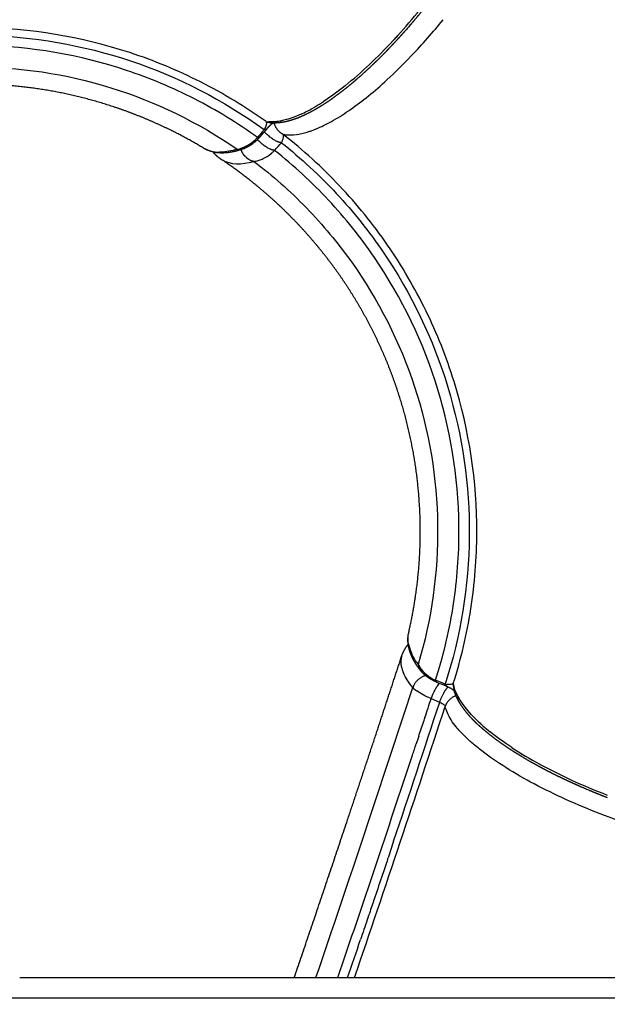
# Model space of a CAD drawing. Units: millimetres. Extents: x -1564 to 22556, y -285 to 15780.
# Drawn here: x 4679 to 4799, y 9533 to 9735 of the extents above; entities that cross this region are included whole.
import ezdxf

# ---------------------------------------------------------------- set-up
doc = ezdxf.new("R2010")
doc.units = ezdxf.units.MM
doc.layers.add('DiKom', color=7, linetype='Continuous')
doc.dimstyles.new('Qitele', dxfattribs={"dimscale": 85, "dimtxt": 4, "dimasz": 5, "dimexe": 4, "dimexo": 0, "dimgap": 3, "dimtad": 1, "dimdec": 0, "dimrnd": 10, "dimzin": 1, "dimtxsty": 'Standard', "dimblk": 'OBLIQUE', "dimcen": 5, "dimdle": 4, "dimclrd": 256, "dimclre": 256, "dimclrt": 256, "dimadec": 0, "dimazin": 0, "dimtfac": 1, "dimtdec": 0, "dimtmove": 0, "dimatfit": 3, "dimldrblk": 'OBLIQUE', "dimfxl": 6, "dimfxlon": 1, "dimlwd": 40, "dimlwe": 30, "dimarcsym": 0})

# ---------------------------------------------------------------- blocks, each defined once
blk = doc.blocks.new('_Oblique')
at = {"color": 0, "linetype": 'ByBlock', "lineweight": -2}
blk.add_line((-0.5, -0.5), (0.5, 0.5), dxfattribs=at)
blk = doc.blocks.new('*D10')
at = {"layer": 'Defpoints', "color": 0, "transparency": 16777216}
for p in [(17373.64, 13809.16), (3700.64, 9623.8), (17373.64, 9345.78)]:
    blk.add_point(p, dxfattribs=at)
at = {"layer": 'DiKom', "lineweight": 30, "transparency": 16777216}
for p, q in [((3700.64, 13299.16), (3700.64, 14149.16)), ((17373.64, 13299.16), (17373.64, 14149.16))]:
    blk.add_line(p, q, dxfattribs=at)
at = {"layer": 'DiKom', "lineweight": 40, "transparency": 16777216}
blk.add_line((3360.64, 13809.16), (17713.64, 13809.16), dxfattribs=at)
at = {"layer": 'DiKom', "lineweight": 40, "transparency": 16777216, "xscale": 425, "yscale": 425, "zscale": 425, "rotation": 180}
blk.add_blockref('_Oblique', (3700.64, 13809.16), dxfattribs=at)
at = {"layer": 'DiKom', "lineweight": 40, "transparency": 16777216, "xscale": 425, "yscale": 425, "zscale": 425}
blk.add_blockref('_Oblique', (17373.64, 13809.16), dxfattribs=at)
at = {"layer": 'DiKom', "transparency": 16777216, "insert": (10537.14, 14255.09), "char_height": 365.5, "attachment_point": 5}
blk.add_mtext('13670', dxfattribs=at)
blk = doc.blocks.new('*D11')
at = {"layer": 'Defpoints', "color": 0, "transparency": 16777216}
for p in [(19381.58, 14589), (2165.7, 10634.66), (19381.58, 9722.83)]:
    blk.add_point(p, dxfattribs=at)
at = {"layer": 'DiKom', "lineweight": 30, "transparency": 16777216}
for p, q in [((2165.7, 14079), (2165.7, 14929)), ((19381.58, 14079), (19381.58, 14929))]:
    blk.add_line(p, q, dxfattribs=at)
at = {"layer": 'DiKom', "lineweight": 40, "transparency": 16777216}
blk.add_line((1825.7, 14589), (19721.58, 14589), dxfattribs=at)
at = {"layer": 'DiKom', "lineweight": 40, "transparency": 16777216, "xscale": 425, "yscale": 425, "zscale": 425, "rotation": 180}
blk.add_blockref('_Oblique', (2165.7, 14589), dxfattribs=at)
at = {"layer": 'DiKom', "lineweight": 40, "transparency": 16777216, "xscale": 425, "yscale": 425, "zscale": 425}
blk.add_blockref('_Oblique', (19381.58, 14589), dxfattribs=at)
at = {"layer": 'DiKom', "transparency": 16777216, "insert": (10458.35, 15034.93), "char_height": 365.5, "attachment_point": 5}
blk.add_mtext('17220', dxfattribs=at)
blk = doc.blocks.new('*D12')
at = {"layer": 'Defpoints', "color": 0, "transparency": 16777216}
for p in [(9807.54, 11528.38), (1498.65, 2607.91), (14220.03, 2607.91)]:
    blk.add_point(p, dxfattribs=at)
at = {"layer": 'DiKom', "lineweight": 40, "transparency": 16777216}
blk.add_line((1498.65, 11868.38), (1498.65, 2267.91), dxfattribs=at)
at = {"layer": 'DiKom', "lineweight": 30, "transparency": 16777216}
for p, q in [((2008.65, 11528.38), (1158.65, 11528.38)), ((2008.65, 2607.91), (1158.65, 2607.91))]:
    blk.add_line(p, q, dxfattribs=at)
at = {"layer": 'DiKom', "lineweight": 40, "transparency": 16777216, "xscale": 425, "yscale": 425, "zscale": 425}
for p, rotation in [((1498.65, 11528.38), 90), ((1498.65, 2607.91), 270)]:
    blk.add_blockref('_Oblique', p, dxfattribs=dict(at, rotation=rotation))
at = {"layer": 'DiKom', "transparency": 16777216, "insert": (1052.73, 7042.98), "char_height": 365.5, "attachment_point": 5, "rotation": 90}
blk.add_mtext('8920', dxfattribs=at)
blk = doc.blocks.new('*D13')
at = {"layer": 'Defpoints', "color": 0, "transparency": 16777216}
for p in [(639.26, 13556.47), (9794.01, 13556.47), (14017.91, 604.83)]:
    blk.add_point(p, dxfattribs=at)
at = {"layer": 'DiKom', "lineweight": 40, "transparency": 16777216}
blk.add_line((639.26, 264.83), (639.26, 13896.47), dxfattribs=at)
at = {"layer": 'DiKom', "lineweight": 30, "transparency": 16777216}
for p, q in [((1149.26, 13556.47), (299.26, 13556.47)), ((1149.26, 604.83), (299.26, 604.83))]:
    blk.add_line(p, q, dxfattribs=at)
at = {"layer": 'DiKom', "lineweight": 40, "transparency": 16777216, "xscale": 425, "yscale": 425, "zscale": 425}
for p, rotation in [((639.26, 13556.47), 90), ((639.26, 604.83), 270)]:
    blk.add_blockref('_Oblique', p, dxfattribs=dict(at, rotation=rotation))
at = {"layer": 'DiKom', "transparency": 16777216, "insert": (193.33, 7080.65), "char_height": 365.5, "attachment_point": 5, "rotation": 90}
blk.add_mtext('12950', dxfattribs=at)

msp = doc.modelspace()

# ---------------------------------------------------------------- linework, layer by layer
for p, q in [((4763.06, 9595.76), (4764.76, 9595.04)), ((4764.76, 9595.04), (4764.81, 9595.02)), ((4678.73, 9538.54), (5055.46, 9538.54)), ((4673.27, 9534.37), (5050, 9534.37))]:
    msp.add_line(p, q)
for centre, radius, start, end in [((4663.3, 9815.98), 125.41, 317.8043, 320.9898), ((4669.57, 9812.65), 123.43, 316.4156, 321.0173), ((4668.5, 9811.3), 118.41, 317.7849, 317.7885), ((4677.47, 9802.84), 106.08, 313.4448, 317.1465), ((4693.68, 9785.61), 82.43, 308.8793, 313.4993), ((4683.61, 9799.26), 104.03, 312.5856, 316.428), ((4717.7, 9753.69), 42.44, 300.6653, 303.3091), ((4723.48, 9743.63), 30.84, 294.7933, 299.7868), ((4720.29, 9749.36), 37.4, 299.6621, 300.6248), ((4730.52, 9717.01), 3.2, 246.1313, 266.4186), ((4730.2, 9721.63), 7.61, 262.6941, 267.0866), ((4725.35, 9714.52), 4.06, 329.3754, 335.259), ((4733.99, 9719.01), 7.65, 260.6074, 267.9047), ((4733.6, 9724.58), 13.25, 280.6447, 280.6753), ((4733.04, 9727.22), 15.95, 280.9123, 288.6788), ((4731.7, 9731.41), 20.35, 288.4688, 290.6412), ((4730.61, 9734.27), 23.41, 290.6663, 293.3012), ((4720.39, 9717.53), 9.74, 313.5082, 316.6526), ((4719.16, 9713.26), 5.37, 238.9725, 242.0622), ((4719.39, 9713.77), 5.92, 242.4072, 260.7031), ((4719.57, 9714.6), 6.77, 260.3333, 260.3943), ((4719.62, 9714.85), 7.03, 260.3884, 263.6171), ((4719.69, 9715.63), 7.81, 263.7102, 269.7002), ((4718.37, 9723.94), 16.26, 285.8146, 287.607), ((4723.75, 9711.29), 2.89, 260.8556, 291.1065), ((4727.62, 9709.46), 3.67, 222.9996, 223.0709), ((4727.58, 9709.42), 3.6, 225.6396, 228.2924), ((4727.54, 9709.38), 3.55, 229.9822, 230.0531), ((4727.52, 9709.36), 3.52, 231.7357, 231.8066), ((4727.5, 9709.33), 3.49, 233.4983, 233.5551), ((4727.46, 9709.28), 3.42, 236.1542, 238.8326), ((4727.44, 9709.23), 3.37, 240.4854, 240.6289), ((4727.39, 9709.14), 3.26, 244.2224, 248.9464), ((4727.36, 9709.07), 3.19, 249.6619, 252.2641), ((4763.71, 9608.17), 5.37, 166.9725, 170.0622), ((4766.12, 9608.4), 7.81, 191.7102, 197.7002), ((4773.62, 9612.22), 16.26, 213.8146, 215.607), ((4763.25, 9603.2), 2.89, 188.8556, 219.1065), ((4768.15, 9608.32), 9.74, 241.5082, 244.6526), ((4768.36, 9595.62), 4.87, 137.9382, 143.5969), ((4766.81, 9602.67), 4.06, 257.3754, 263.259), ((4770.78, 9598.52), 3.2, 174.1313, 194.4186), ((4775.08, 9600.26), 7.61, 190.6941, 195.0866), ((-413.68, 11292.92), 5443.58, 341.19883, 341.85903), ((-9.86, 11159.5), 5024.45, 341.51567, 341.85795), ((-253.2, 11239.71), 5282.01, 341.21189, 341.84811), ((4793.92, 9613.45), 30.84, 222.7933, 227.7868), ((4798.39, 9618.25), 37.4, 227.6621, 228.6248), ((4801.7, 9622.05), 42.44, 228.6653, 231.3091), ((4824.64, 9654.76), 82.43, 236.8793, 241.4993), ((-479.67, 11314.81), 5517.36, 341.21957, 341.71901), ((4836.32, 9676.1), 106.75, 241.4526, 245.3774), ((4843.83, 9692.3), 124.61, 245.3442, 248.997), ((-288.9, 11252.59), 5318.61, 341.47581, 341.47864), ((-588.14, 11353.47), 5634.4, 341.20897, 341.29301)]:
    msp.add_arc(centre, radius, start, end)
for points, knots in [([(4858.79, 9572.37), (4861.74, 9582.08), (4866.16, 9601.95), (4868.14, 9632.42), (4865.88, 9657.77), (4861.77, 9677.66), (4856.15, 9697.19), (4846.32, 9720.67), (4833.04, 9742.38), (4820.51, 9758.37), (4810.23, 9769.61), (4799.1, 9780.02), (4791.17, 9786.36), (4787.1, 9789.39)], [0, 0, 0, 0, 30.436673, 60.884873, 91.337584, 106.557702, 121.781554, 152.243302, 182.689438, 197.911938, 213.140772, 228.360385, 243.582798, 243.582798, 243.582798, 243.582798]), ([(4853.89, 9570.87), (4856.92, 9580.32), (4861.52, 9599.7), (4863.91, 9629.49), (4861.7, 9659.29), (4854.96, 9688.41), (4843.85, 9716.14), (4831.17, 9737.57), (4819.14, 9753.4), (4809.24, 9764.55), (4798.51, 9774.9), (4790.84, 9781.22), (4786.9, 9784.24)], [0, 0, 0, 0, 29.784641, 59.581485, 89.381099, 119.173089, 148.964127, 178.761127, 193.658687, 208.56083, 223.454881, 238.351641, 238.351641, 238.351641, 238.351641]), ([(4787.27, 9784.87), (4791.23, 9781.85), (4798.92, 9775.5), (4809.7, 9765.12), (4819.64, 9753.93), (4831.72, 9738.05), (4844.46, 9716.54), (4853.77, 9693.34), (4859.02, 9674.09), (4862.77, 9654.49), (4864.63, 9629.57), (4862.25, 9599.67), (4857.64, 9580.21), (4854.6, 9570.72)], [0, 0, 0, 0, 14.95158, 29.90077, 44.858293, 59.811039, 89.714246, 119.633267, 134.586469, 149.535567, 179.446253, 209.351705, 239.252748, 239.252748, 239.252748, 239.252748]), ([(4785.54, 9783.58), (4789.46, 9780.6), (4797.09, 9774.34), (4807.78, 9764.11), (4817.65, 9753.07), (4829.64, 9737.41), (4842.31, 9716.18), (4853.44, 9688.69), (4860.24, 9659.82), (4862.54, 9630.24), (4860.3, 9600.66), (4855.8, 9581.41), (4852.83, 9572.01)], [0, 0, 0, 0, 14.788303, 29.572531, 44.364463, 59.15403, 88.729781, 118.30141, 147.875095, 177.456106, 207.031768, 236.603734, 236.603734, 236.603734, 236.603734]), ([(4729.23, 9714.09), (4724.97, 9717.14), (4715.98, 9722.58), (4696.56, 9730.64), (4675.66, 9734.11), (4654.73, 9732.77), (4639.41, 9729.43), (4624.78, 9723.81), (4615.69, 9718.65), (4611.36, 9715.73)], [0, 0, 0, 0, 15.720257, 31.437469, 62.878332, 78.553908, 94.170499, 109.782194, 125.445122, 125.445122, 125.445122, 125.445122]), ([(4612.85, 9714.86), (4617.13, 9717.7), (4626.11, 9722.72), (4645.38, 9729.96), (4671.16, 9733.38), (4701.95, 9728.05), (4720.5, 9718.5), (4728.85, 9712.45)], [0, 0, 0, 0, 15.407652, 30.771531, 61.581712, 92.515741, 123.447947, 123.447947, 123.447947, 123.447947]), ([(4727.47, 9710.84), (4723.38, 9713.8), (4714.75, 9719.08), (4696.09, 9726.93), (4670.97, 9731.24), (4645.75, 9727.86), (4626.89, 9720.75), (4618.11, 9715.82), (4613.92, 9713.04)], [0, 0, 0, 0, 15.14089, 30.277311, 60.555726, 90.714116, 105.755008, 120.837258, 120.837258, 120.837258, 120.837258]), ([(4614.75, 9708.31), (4618.7, 9711.05), (4627, 9715.93), (4644.88, 9723.09), (4668.92, 9726.81), (4697.82, 9722.46), (4715.36, 9713.92), (4723.29, 9708.44)], [0, 0, 0, 0, 14.418615, 28.798328, 57.625755, 86.55084, 115.474317, 115.474317, 115.474317, 115.474317]), ([(4739.87, 9712.77), (4740.39, 9712.99), (4741.47, 9713.5), (4743.72, 9714.72), (4746.69, 9716.64), (4750.33, 9719.41), (4752.77, 9721.53), (4754.01, 9722.66)], [0, 0, 0, 0, 1.697983, 3.58313, 7.66716, 12.285552, 17.33001, 17.33001, 17.33001, 17.33001]), ([(4729.23, 9714.09), (4729.24, 9714.06), (4729.26, 9714.01), (4729.28, 9713.9), (4729.3, 9713.67), (4729.26, 9713.46), (4729.22, 9713.32)], [0, 0, 0, 0, 0.0784335, 0.1564734, 0.3412495, 0.7788349, 0.7788349, 0.7788349, 0.7788349]), ([(4733.7, 9714.59), (4733.31, 9714.47), (4732.94, 9714.38), (4732.04, 9714.18), (4731.53, 9714.1), (4731.04, 9714.06)], [-0.010088207, -0.010088207, -0.010088207, -0.010088207, -0.007711924, -0.007711924, -0.004337982, -0.004337982, -0.004337982, -0.004337982]), ([(4729.09, 9712.93), (4729.08, 9712.91), (4729.07, 9712.88), (4729.05, 9712.84), (4729.05, 9712.83), (4729.04, 9712.82)], [0.84375, 0.84375, 0.84375, 0.84375, 0.875, 0.875, 0.88743485, 0.88743485, 0.88743485, 0.88743485]), ([(4729.15, 9713.08), (4729.14, 9713.06), (4729.13, 9713.04), (4729.12, 9713.02), (4729.12, 9713.01), (4729.12, 9713.01)], [0.0057452326, 0.0057452326, 0.0057452326, 0.0057452326, 0.0059950244, 0.0059950244, 0.0060455596, 0.0060455596, 0.0060455596, 0.0060455596]), ([(4729.21, 9713.27), (4729.21, 9713.27), (4729.21, 9713.27), (4729.2, 9713.23), (4729.18, 9713.19), (4729.17, 9713.15), (4729.17, 9713.14), (4729.17, 9713.14)], [0.0049937097, 0.0049937097, 0.0049937097, 0.0049937097, 0.0049958537, 0.0049958537, 0.005495439, 0.005495439, 0.0055084178, 0.0055084178, 0.0055084178, 0.0055084178]), ([(4767.6, 9598.85), (4769.19, 9603.85), (4771.59, 9614.08), (4773.25, 9635.03), (4770.09, 9655.98), (4762.35, 9675.48), (4754.44, 9689.01), (4744.58, 9701.2), (4736.85, 9708.24), (4732.74, 9711.46)], [0, 0, 0, 0, 15.720257, 31.437469, 62.878332, 78.553908, 94.170499, 109.782194, 125.445122, 125.445122, 125.445122, 125.445122]), ([(4732.78, 9710.87), (4732.78, 9710.9), (4732.79, 9710.96), (4732.8, 9711.06), (4732.8, 9711.23), (4732.77, 9711.38), (4732.74, 9711.46)], [0, 0, 0, 0, 0.0874571, 0.1710215, 0.3299312, 0.5978711, 0.5978711, 0.5978711, 0.5978711]), ([(4723.29, 9708.44), (4723.95, 9708.54), (4724.65, 9708.78), (4725.95, 9709.5), (4726.54, 9709.94), (4727.1, 9710.46)], [3, 3, 3, 3, 3.5, 3.5, 3.90625, 3.90625, 3.90625, 3.90625]), ([(4732.37, 9709.77), (4732.4, 9709.81), (4732.45, 9709.91), (4732.53, 9710.09), (4732.66, 9710.39), (4732.74, 9710.65), (4732.77, 9710.83)], [0, 0, 0, 0, 0.158419, 0.308119, 0.600044, 1.133992, 1.133992, 1.133992, 1.133992]), ([(4732.37, 9709.77), (4736.4, 9706.57), (4743.95, 9699.59), (4756.79, 9683.5), (4768, 9660.04), (4772.45, 9629.11), (4769.1, 9608.52), (4765.93, 9598.71)], [0, 0, 0, 0, 15.407652, 30.771531, 61.581712, 92.515741, 123.447947, 123.447947, 123.447947, 123.447947]), ([(4726.98, 9705.97), (4727.12, 9706), (4727.39, 9706.05), (4727.95, 9706.21), (4728.96, 9706.61), (4729.75, 9707.13), (4730.25, 9707.54)], [0, 0, 0, 0, 0.405559, 0.838411, 1.728582, 3.662949, 3.662949, 3.662949, 3.662949]), ([(4730.33, 9707.6), (4730.35, 9707.62), (4730.37, 9707.64), (4730.4, 9707.66), (4730.4, 9707.66), (4730.4, 9707.66)], [-0.00047972879, -0.00047972879, -0.00047972879, -0.00047972879, -0.0004538212, -0.0004538212, -0.00042791361, -0.00042791361, -0.00042791361, -0.00042791361]), ([(4730.59, 9707.83), (4730.62, 9707.85), (4730.65, 9707.88), (4730.69, 9707.91), (4730.69, 9707.91), (4730.69, 9707.91)], [-0.00028539082, -0.00028539082, -0.00028539082, -0.00028539082, -0.00024967362, -0.00024967362, -0.00021395643, -0.00021395643, -0.00021395643, -0.00021395643]), ([(4763.97, 9599.52), (4765.52, 9604.32), (4767.88, 9614.17), (4769.58, 9634.34), (4765.91, 9659.56), (4754.91, 9682.5), (4742.31, 9698.24), (4734.92, 9705.07), (4730.98, 9708.19)], [0, 0, 0, 0, 15.14089, 30.277311, 60.555726, 90.714116, 105.755008, 120.837258, 120.837258, 120.837258, 120.837258]), ([(4719.92, 9706.43), (4720.02, 9706.37), (4720.11, 9706.31), (4721.9, 9705.27), (4724.15, 9705.21), (4726.73, 9705.94)], [2.4711167, 2.4711167, 2.4711167, 2.4711167, 2.5, 2.5, 3, 3, 3, 3]), ([(4726.73, 9705.94), (4730.56, 9703.03), (4737.76, 9696.65), (4750.1, 9681.85), (4761.07, 9660.14), (4765.86, 9631.31), (4763.16, 9611.99), (4760.4, 9602.76)], [0, 0, 0, 0, 14.418615, 28.798328, 57.625755, 86.55084, 115.474317, 115.474317, 115.474317, 115.474317]), ([(4757.03, 9604.49), (4756.99, 9604.36), (4756.92, 9604.1), (4756.84, 9603.55), (4756.84, 9602.84), (4757.02, 9601.94), (4757.23, 9601.34), (4757.37, 9601.03)], [0, 0, 0, 0, 0.415231, 0.814654, 1.660377, 2.527076, 3.555243, 3.555243, 3.555243, 3.555243]), ([(4760.4, 9602.76), (4760.7, 9602.15), (4761.13, 9601.57), (4762.23, 9600.55), (4762.83, 9600.12), (4763.5, 9599.76)], [3, 3, 3, 3, 3.5, 3.5, 3.90625, 3.90625, 3.90625, 3.90625]), ([(4766.46, 9598.63), (4766.43, 9598.63), (4766.4, 9598.63), (4766.36, 9598.64), (4766.35, 9598.64), (4766.34, 9598.64)], [0.84375, 0.84375, 0.84375, 0.84375, 0.875, 0.875, 0.88743485, 0.88743485, 0.88743485, 0.88743485]), ([(4766.62, 9598.62), (4766.6, 9598.62), (4766.58, 9598.62), (4766.55, 9598.62), (4766.55, 9598.62), (4766.54, 9598.62)], [0.0057452326, 0.0057452326, 0.0057452326, 0.0057452326, 0.0059950244, 0.0059950244, 0.0060455596, 0.0060455596, 0.0060455596, 0.0060455596]), ([(4766.82, 9598.62), (4766.82, 9598.62), (4766.82, 9598.62), (4766.78, 9598.62), (4766.73, 9598.62), (4766.69, 9598.62), (4766.69, 9598.62), (4766.69, 9598.62)], [0.0049937097, 0.0049937097, 0.0049937097, 0.0049937097, 0.0049958537, 0.0049958537, 0.005495439, 0.005495439, 0.0055084178, 0.0055084178, 0.0055084178, 0.0055084178]), ([(4767.6, 9598.85), (4767.58, 9598.83), (4767.54, 9598.8), (4767.45, 9598.74), (4767.23, 9598.66), (4767.02, 9598.63), (4766.87, 9598.62)], [0, 0, 0, 0, 0.0784335, 0.1564734, 0.3412495, 0.7788349, 0.7788349, 0.7788349, 0.7788349]), ([(4769.46, 9594.75), (4769.23, 9595.09), (4769.02, 9595.41), (4768.56, 9596.2), (4768.33, 9596.66), (4768.14, 9597.12)], [-0.010088207, -0.010088207, -0.010088207, -0.010088207, -0.007711924, -0.007711924, -0.004337982, -0.004337982, -0.004337982, -0.004337982]), ([(4764.81, 9595.02), (4764.84, 9595.01), (4765.02, 9594.93), (4765.31, 9594.78), (4765.63, 9594.58), (4765.86, 9594.38), (4765.94, 9594.24), (4765.95, 9594.18), (4765.95, 9594.17)], [13.79683, 13.79683, 13.79683, 13.79683, 14.082832, 15.458734, 16.834635, 18.21053, 19.586424, 19.872293, 19.872293, 19.872293, 19.872293]), ([(4805.01, 9569.54), (4802.55, 9570.33), (4797.73, 9572.05), (4790.78, 9574.95), (4784.31, 9578.11), (4778.53, 9581.41), (4774.3, 9584.3), (4771.48, 9586.59), (4769.72, 9588.22), (4768.28, 9589.79), (4767.15, 9591.33), (4766.37, 9592.75), (4766.04, 9593.71), (4765.95, 9594.17)], [47.360108, 47.360108, 47.360108, 47.360108, 55.104294, 62.708629, 69.943524, 76.694782, 82.668384, 85.287705, 87.584817, 89.86411, 91.678715, 93.297032, 94.703877, 94.703877, 94.703877, 94.703877])]:
    msp.add_open_spline(points, degree=3, knots=knots)
for points, weights, degree in [([(4761.27, 9736.88), (4760.46, 9735.88), (4759.63, 9734.9), (4758.79, 9733.92)], [1, 0.999929014442, 0.999929014442, 1], 3), ([(4757.53, 9732.48), (4757.12, 9732.02), (4756.71, 9731.56), (4756.29, 9731.1)], [1, 0.999981288551, 0.999981288551, 1], 3), ([(4756.29, 9731.1), (4755.48, 9730.22), (4754.66, 9729.35), (4753.83, 9728.49)], [1, 0.999921887395, 0.999921887395, 1], 3), ([(4753.83, 9728.49), (4753.03, 9727.67), (4752.22, 9726.86), (4751.4, 9726.07)], [1, 0.999913567198, 0.999913567198, 1], 3), ([(4751.4, 9726.07), (4750.62, 9725.31), (4749.82, 9724.57), (4749.01, 9723.84)], [1, 0.999899071222, 0.999899071222, 1], 3), ([(4682.28, 9720.84), (4677.52, 9721.53), (4672.72, 9721.72)], [1, 0.998630090142, 1], 2), ([(4746.66, 9721.8), (4745.92, 9721.18), (4745.16, 9720.58), (4744.39, 9720)], [1, 0.999848603068, 0.999848603068, 1], 3), ([(4747.82, 9722.79), (4747.44, 9722.46), (4747.05, 9722.13), (4746.66, 9721.8)], [1, 0.999967751082, 0.999967751082, 1], 3), ([(4691.7, 9718.97), (4687.04, 9720.15), (4682.28, 9720.84)], [1, 0.998630183565, 1], 2), ([(4744.39, 9720), (4743.68, 9719.45), (4742.95, 9718.92), (4742.22, 9718.41)], [1, 0.999803160854, 0.999803160854, 1], 3), ([(4700.87, 9716.12), (4696.36, 9717.78), (4691.7, 9718.97)], [1, 0.998630156173, 1], 2), ([(4742.22, 9718.41), (4741.53, 9717.94), (4740.82, 9717.48), (4740.11, 9717.05)], [1, 0.999727370311, 0.999727370311, 1], 3), ([(4709.69, 9712.33), (4705.38, 9714.45), (4700.87, 9716.12)], [1, 0.998630164063, 1], 2), ([(4737.53, 9715.63), (4737.06, 9715.4), (4736.57, 9715.18), (4736.09, 9714.98)], [1, 0.999643805783, 0.999643805783, 1], 3), ([(4738.06, 9715.89), (4737.88, 9715.8), (4737.71, 9715.72), (4737.53, 9715.63)], [1, 0.999963573885, 0.999963573885, 1], 3), ([(4738.56, 9716.16), (4738.4, 9716.07), (4738.23, 9715.98), (4738.06, 9715.89)], [1, 0.999970521448, 0.999970521448, 1], 3), ([(4740.11, 9717.05), (4739.77, 9716.84), (4739.42, 9716.64), (4739.08, 9716.44)], [1, 0.999909267041, 0.999909267041, 1], 3), ([(4732.27, 9713.9), (4731.62, 9713.81), (4730.97, 9713.78), (4730.32, 9713.82)], [1, 0.996791230678, 0.996791230678, 1], 3), ([(4730.51, 9713.81), (4730.48, 9713.81), (4730.44, 9713.82)], [0.906533105291, 0.907952234098, 0.909480340887], 2), ([(4732.74, 9711.46), (4731.3, 9712.17), (4730.93, 9713.8)], [1, 0.81813841411, 0.823324688503], 2), ([(4734.17, 9714.31), (4733.55, 9714.12), (4732.91, 9713.99), (4732.27, 9713.9)], [1, 0.998238696485, 0.998238696485, 1], 3), ([(4736.09, 9714.98), (4735.46, 9714.72), (4734.82, 9714.49), (4734.17, 9714.31)], [1, 0.99898956504, 0.99898956504, 1], 3), ([(4716.4, 9708.66), (4713.12, 9710.63), (4709.69, 9712.33)], [1, 0.999131977787, 1], 2), ([(4729.36, 9712.59), (4729.26, 9712.47), (4729.09, 9712.42), (4728.85, 9712.45)], [0.972435572627, 0.966310144322, 0.97549828678, 1], 3), ([(4732.37, 9709.77), (4730.82, 9709.87), (4728.85, 9712)], [1, 0.626317291847, 0.678723781862], 2), ([(4729.57, 9712.83), (4729.5, 9712.75), (4729.43, 9712.67), (4729.36, 9712.59)], [1, 0.999885766579, 0.999885766579, 1], 3), ([(4730.18, 9713.41), (4730.05, 9713.3), (4729.92, 9713.18), (4729.79, 9713.05)], [1, 0.999468089974, 0.999468089974, 1], 3), ([(4726.4, 9709.5), (4726.28, 9709.41), (4726.14, 9709.32), (4726.01, 9709.23)], [1, 0.999692483025, 0.999692483025, 1], 3), ([(4727.18, 9710.16), (4727.06, 9710.04), (4726.93, 9709.93), (4726.8, 9709.81)], [1, 0.999749817228, 0.999749817228, 1], 3), ([(4730.98, 9708.19), (4729.42, 9708.27), (4727.45, 9710.41)], [1, 0.62434501665, 0.676988786004], 2), ([(4727.97, 9710.99), (4727.84, 9710.8), (4727.47, 9710.84)], [0.973042700418, 0.964056933891, 1], 2), ([(4727.94, 9710.95), (4727.82, 9710.81), (4727.7, 9710.68), (4727.57, 9710.54)], [1, 0.999789530071, 0.999789530071, 1], 3), ([(4717.26, 9708.22), (4717.1, 9708.29), (4716.93, 9708.37), (4716.77, 9708.45)], [1, 0.999459530321, 0.999459530321, 1], 3), ([(4717.77, 9708.04), (4717.6, 9708.09), (4717.43, 9708.15), (4717.26, 9708.22)], [1, 0.999498566556, 0.999498566556, 1], 3), ([(4718.79, 9707.78), (4718.44, 9707.84), (4718.1, 9707.93), (4717.77, 9708.04)], [1, 0.998279662284, 0.998279662284, 1], 3), ([(4718.68, 9707.51), (4718.52, 9707.68), (4718.38, 9707.86)], [1, 0.999415653151, 1], 2), ([(4719.92, 9706.43), (4719.23, 9706.89), (4718.68, 9707.51)], [1, 0.99227127397, 1], 2), ([(4720.81, 9707.67), (4720.13, 9707.63), (4719.46, 9707.66), (4718.79, 9707.78)], [1, 0.99537288196, 0.99537288196, 1], 3), ([(4722.78, 9707.97), (4722.14, 9707.82), (4721.48, 9707.72), (4720.81, 9707.67)], [1, 0.997501437939, 0.997501437939, 1], 3), ([(4724.68, 9708.56), (4724.06, 9708.32), (4723.43, 9708.13), (4722.78, 9707.97)], [1, 0.998729563293, 0.998729563293, 1], 3), ([(4724.24, 9708.04), (4724.17, 9708.19), (4724.11, 9708.36)], [1, 0.999019146431, 1], 2), ([(4724.94, 9706.96), (4724.49, 9707.44), (4724.24, 9708.04)], [1, 0.985585606879, 1], 2), ([(4725.61, 9708.99), (4725.35, 9708.84), (4725.07, 9708.71), (4724.79, 9708.6)], [1, 0.998178352773, 0.998178352773, 1], 3), ([(4726.01, 9709.23), (4725.91, 9709.16), (4725.81, 9709.1), (4725.71, 9709.04)], [1, 0.99979394536, 0.99979394536, 1], 3), ([(4725.91, 9702.09), (4723.06, 9704.33), (4720.05, 9706.34)], [1, 0.999264091265, 1], 2), ([(4725.02, 9706.88), (4724.98, 9706.92), (4724.94, 9706.96)], [0.941094342226, 0.941809795559, 0.942763733337], 2), ([(4725.02, 9706.88), (4725.04, 9706.86), (4725.05, 9706.84)], [0.802991164845, 0.804300116261, 0.805662129377], 2), ([(4725.18, 9706.73), (4725.22, 9706.69), (4725.26, 9706.66)], [0.814590503138, 0.817598968306, 0.820813654298], 2), ([(4725.26, 9706.66), (4725.3, 9706.62), (4725.34, 9706.59)], [0.821084306464, 0.824307111565, 0.827736067082], 2), ([(4725.34, 9706.59), (4725.38, 9706.56), (4725.43, 9706.53)], [0.828025963309, 0.831492386177, 0.835168423754], 2), ([(4725.43, 9706.52), (4725.45, 9706.51), (4725.47, 9706.49)], [0.835415474921, 0.837282431176, 0.839203247764], 2), ([(4725.56, 9706.43), (4725.51, 9706.46), (4725.47, 9706.49)], [0.94186841144, 0.941047335307, 0.940457104014], 2), ([(4725.78, 9706.3), (4725.73, 9706.32), (4725.69, 9706.35)], [0.947306183768, 0.946007197925, 0.944910093337], 2), ([(4725.86, 9706.25), (4725.82, 9706.27), (4725.78, 9706.29)], [0.950212813845, 0.948782286267, 0.947533422226], 2), ([(4725.86, 9706.25), (4725.87, 9706.25), (4725.88, 9706.24)], [0.879080883896, 0.8797417019, 0.880406549081], 2), ([(4725.95, 9706.21), (4725.91, 9706.22), (4725.88, 9706.24)], [0.953524278223, 0.951999218672, 0.950633720003], 2), ([(4725.95, 9706.21), (4725.96, 9706.2), (4725.97, 9706.2)], [0.889157508652, 0.89015412276, 0.891159121739], 2), ([(4726.22, 9706.09), (4726.24, 9706.08), (4726.25, 9706.08)], [0.922074363142, 0.924552803253, 0.927071823016], 2), ([(4726.39, 9706.03), (4726.42, 9706.02), (4726.45, 9706.01)], [0.946258068531, 0.950187583268, 0.954205052964], 2), ([(4726.56, 9705.98), (4726.5, 9705.99), (4726.45, 9706.01)], [0.987244098076, 0.983067370575, 0.979251853335], 2), ([(4726.56, 9705.98), (4726.6, 9705.97), (4726.64, 9705.96)], [0.972233182034, 0.978049769991, 0.984034235602], 2), ([(4726.73, 9705.94), (4726.68, 9705.95), (4726.64, 9705.96)], [1, 0.996184248889, 0.992606982223], 2), ([(4733.12, 9695.76), (4729.68, 9699.12), (4725.91, 9702.09)], [1, 0.998587827767, 1], 2), ([(4739.64, 9688.71), (4736.56, 9692.41), (4733.12, 9695.76)], [1, 0.998649897572, 1], 2), ([(4745.38, 9681.02), (4742.71, 9685.01), (4739.64, 9688.71)], [1, 0.998623041561, 1], 2), ([(4750.29, 9672.77), (4748.05, 9677.02), (4745.38, 9681.02)], [1, 0.998632572597, 1], 2), ([(4754.31, 9664.05), (4752.53, 9668.51), (4750.29, 9672.77)], [1, 0.998629387408, 1], 2), ([(4757.4, 9654.95), (4756.09, 9659.58), (4754.31, 9664.05)], [1, 0.998630402094, 1], 2), ([(4759.52, 9645.59), (4758.7, 9650.33), (4757.4, 9654.95)], [1, 0.998630090142, 1], 2), ([(4760.64, 9636.05), (4760.33, 9640.85), (4759.52, 9645.59)], [1, 0.998630183565, 1], 2), ([(4760.77, 9626.45), (4760.96, 9631.26), (4760.64, 9636.05)], [1, 0.998630156173, 1], 2), ([(4759.89, 9616.89), (4760.58, 9621.65), (4760.77, 9626.45)], [1, 0.998630164063, 1], 2), ([(4758.48, 9609.38), (4759.34, 9613.11), (4759.89, 9616.89)], [1, 0.999131977787, 1], 2), ([(4758.33, 9608.42), (4758.34, 9608.6), (4758.37, 9608.78), (4758.4, 9608.96)], [1, 0.999459530322, 0.999459530322, 1], 3), ([(4757.81, 9606.12), (4757.97, 9606.38), (4758.16, 9606.62)], [1, 0.999163188737, 1], 2), ([(4758.16, 9606.62), (4758.26, 9606.75), (4758.37, 9606.88)], [1, 0.999762084726, 1], 2), ([(4758.31, 9607.88), (4758.31, 9608.06), (4758.31, 9608.24), (4758.33, 9608.42)], [1, 0.999498566556, 0.999498566556, 1], 3), ([(4758.38, 9606.83), (4758.33, 9607.18), (4758.3, 9607.53), (4758.31, 9607.88)], [1, 0.998279662284, 0.998279662284, 1], 3), ([(4758.9, 9604.88), (4758.65, 9605.51), (4758.47, 9606.16), (4758.38, 9606.83)], [1, 0.99537288196, 0.99537288196, 1], 3), ([(4751.96, 9589.03), (4754.5, 9596.75), (4757.03, 9604.47)], [1, 0.999998754208, 1], 2), ([(4757.03, 9604.49), (4757.32, 9605.36), (4757.81, 9606.12)], [1, 0.991813360944, 1], 2), ([(4759.8, 9603.09), (4759.45, 9603.66), (4759.15, 9604.26), (4758.9, 9604.88)], [1, 0.997501437938, 0.997501437938, 1], 3), ([(4760.94, 9601.47), (4760.53, 9601.98), (4760.14, 9602.53), (4759.8, 9603.09)], [1, 0.998729563293, 0.998729563293, 1], 3), ([(4761.91, 9600.48), (4759.95, 9599.93), (4759.32, 9598.03)], [0.873120924934, 0.80404249615, 1], 2), ([(4761.64, 9600.71), (4761.41, 9600.92), (4761.2, 9601.14), (4761.01, 9601.38)], [1, 0.998178352773, 0.998178352773, 1], 3), ([(4761.99, 9600.41), (4761.9, 9600.49), (4761.81, 9600.56), (4761.72, 9600.64)], [1, 0.99979394536, 0.99979394536, 1], 3), ([(4762.37, 9600.12), (4762.24, 9600.21), (4762.11, 9600.31), (4761.99, 9600.41)], [1, 0.999692483025, 0.999692483025, 1], 3), ([(4763.23, 9599.58), (4763.08, 9599.67), (4762.93, 9599.75), (4762.79, 9599.85)], [1, 0.999749817228, 0.999749817228, 1], 3), ([(4764.44, 9598.51), (4763.59, 9597.38), (4763.06, 9595.76)], [0.861719942625, 0.829809601683, 0.999995290394], 2), ([(4764.22, 9599.1), (4764.05, 9599.18), (4763.89, 9599.25), (4763.72, 9599.33)], [1, 0.999789530071, 0.999789530071, 1], 3), ([(4764.27, 9599.09), (4764.05, 9599.16), (4763.97, 9599.52)], [0.973042700418, 0.964056933891, 1], 2), ([(4766.22, 9598.27), (4766.07, 9598.32), (4765.98, 9598.47), (4765.93, 9598.71)], [0.972435572627, 0.966310144322, 0.97549828678, 1], 3), ([(4764.81, 9595.02), (4765.48, 9597.02), (4766.49, 9598.14)], [0.999999595336, 0.797468326259, 0.881166369192], 2), ([(4768.16, 9596.36), (4766.49, 9595.79), (4765.95, 9594.17)], [0.85937524439, 0.8276246562, 0.999999888874], 2), ([(4766.51, 9598.13), (4766.41, 9598.18), (4766.32, 9598.22), (4766.22, 9598.27)], [1, 0.999885766579, 0.999885766579, 1], 3), ([(4767.26, 9597.73), (4767.1, 9597.83), (4766.95, 9597.92), (4766.79, 9598)], [1, 0.999468089974, 0.999468089974, 1], 3), ([(4768.36, 9595.91), (4768.08, 9596.49), (4767.85, 9597.1), (4767.69, 9597.73)], [1, 0.996791230678, 0.996791230678, 1], 3), ([(4767.74, 9597.54), (4767.73, 9597.58), (4767.72, 9597.61)], [0.906533105291, 0.907952234098, 0.909480340887], 2), ([(4769.34, 9594.22), (4768.97, 9594.76), (4768.65, 9595.32), (4768.36, 9595.91)], [1, 0.998238696485, 0.998238696485, 1], 3), ([(4770.57, 9592.61), (4770.13, 9593.12), (4769.72, 9593.66), (4769.34, 9594.22)], [1, 0.99898956504, 0.99898956504, 1], 3), ([(4771.64, 9591.43), (4771.27, 9591.81), (4770.91, 9592.2), (4770.57, 9592.61)], [1, 0.999643805783, 0.999643805783, 1], 3), ([(4772.05, 9591.01), (4771.91, 9591.15), (4771.77, 9591.29), (4771.64, 9591.43)], [1, 0.999963573885, 0.999963573885, 1], 3), ([(4772.46, 9590.61), (4772.32, 9590.75), (4772.19, 9590.88), (4772.05, 9591.01)], [1, 0.999970521448, 0.999970521448, 1], 3), ([(4745.75, 9570.36), (4748.87, 9579.69), (4751.96, 9589.03)], [1, 0.999998332596, 1], 2), ([(4773.78, 9589.42), (4773.48, 9589.68), (4773.18, 9589.95), (4772.89, 9590.21)], [1, 0.999909267041, 0.999909267041, 1], 3), ([(4775.73, 9587.84), (4775.07, 9588.35), (4774.41, 9588.87), (4773.78, 9589.42)], [1, 0.999727370311, 0.999727370311, 1], 3), ([(4777.91, 9586.25), (4777.17, 9586.76), (4776.44, 9587.29), (4775.73, 9587.84)], [1, 0.999803160854, 0.999803160854, 1], 3), ([(4780.33, 9584.66), (4779.51, 9585.17), (4778.7, 9585.71), (4777.91, 9586.25)], [1, 0.999848603068, 0.999848603068, 1], 3), ([(4781.63, 9583.86), (4781.19, 9584.12), (4780.76, 9584.39), (4780.33, 9584.66)], [1, 0.999967751082, 0.999967751082, 1], 3), ([(4785.85, 9581.47), (4784.89, 9581.98), (4783.93, 9582.51), (4782.99, 9583.05)], [1, 0.999899071222, 0.999899071222, 1], 3), ([(4788.9, 9579.91), (4787.88, 9580.41), (4786.86, 9580.93), (4785.85, 9581.47)], [1, 0.999913567198, 0.999913567198, 1], 3), ([(4792.15, 9578.37), (4791.06, 9578.87), (4789.97, 9579.38), (4788.9, 9579.91)], [1, 0.999921887395, 0.999921887395, 1], 3), ([(4793.85, 9577.62), (4793.28, 9577.86), (4792.71, 9578.12), (4792.15, 9578.37)], [1, 0.999981288551, 0.999981288551, 1], 3), ([(4799.18, 9575.43), (4797.98, 9575.89), (4796.79, 9576.37), (4795.6, 9576.87)], [1, 0.999929014442, 0.999929014442, 1], 3), ([(4735.01, 9538.54), (4740.43, 9554.43), (4745.75, 9570.36)], [1, 0.999995687204, 1], 2)]:
    msp.add_rational_spline(points, weights, degree=degree)
for points in [[(4758.79, 9733.92), (4758.69, 9733.8), (4758.58, 9733.68), (4758.48, 9733.56)], [(4756.2, 9731.74), (4755.98, 9731.5), (4755.77, 9731.26), (4755.55, 9731.03)], [(4758.16, 9733.2), (4757.95, 9732.96), (4757.74, 9732.72), (4757.53, 9732.48)], [(4758.48, 9733.56), (4758.37, 9733.44), (4758.27, 9733.32), (4758.16, 9733.2)], [(4755.46, 9730.92), (4755.38, 9730.85), (4755.31, 9730.77), (4755.24, 9730.69)], [(4755.55, 9731.03), (4755.52, 9730.99), (4755.49, 9730.96), (4755.46, 9730.92)], [(4749.01, 9723.84), (4748.81, 9723.66), (4748.61, 9723.48), (4748.41, 9723.31)], [(4748.41, 9723.31), (4748.22, 9723.13), (4748.02, 9722.96), (4747.82, 9722.79)], [(4745.42, 9721.44), (4743.89, 9720.22), (4742.42, 9719.15), (4741.01, 9718.22)], [(4736.41, 9715.63), (4733.92, 9714.49), (4731.71, 9713.93), (4729.81, 9714.04)], [(4738.82, 9716.3), (4738.73, 9716.25), (4738.65, 9716.21), (4738.56, 9716.16)], [(4739.08, 9716.44), (4738.99, 9716.4), (4738.9, 9716.35), (4738.82, 9716.3)], [(4730.27, 9713.48), (4730.24, 9713.46), (4730.21, 9713.44), (4730.18, 9713.41)], [(4730.35, 9713.55), (4730.33, 9713.53), (4730.3, 9713.51), (4730.27, 9713.48)], [(4730.5, 9713.66), (4730.46, 9713.63), (4730.41, 9713.59), (4730.35, 9713.55)], [(4730.63, 9713.74), (4730.59, 9713.72), (4730.55, 9713.69), (4730.5, 9713.66)], [(4730.68, 9713.78), (4730.67, 9713.77), (4730.65, 9713.76), (4730.63, 9713.74)], [(4730.73, 9713.8), (4730.71, 9713.8), (4730.7, 9713.79), (4730.68, 9713.78)], [(4728.38, 9711.9), (4728.08, 9711.55), (4727.78, 9711.2), (4727.47, 9710.84)], [(4729.33, 9712.55), (4728.88, 9712.03), (4728.43, 9711.51), (4727.97, 9710.99)], [(4728.85, 9712.45), (4728.69, 9712.27), (4728.54, 9712.08), (4728.38, 9711.9)], [(4729.1, 9712.95), (4729.1, 9712.95), (4729.09, 9712.94), (4729.09, 9712.93)], [(4729.12, 9713.01), (4729.11, 9712.99), (4729.11, 9712.97), (4729.1, 9712.95)], [(4729.17, 9713.14), (4729.16, 9713.12), (4729.16, 9713.1), (4729.15, 9713.08)], [(4729.22, 9713.32), (4729.22, 9713.3), (4729.21, 9713.29), (4729.21, 9713.27)], [(4729.68, 9712.94), (4729.65, 9712.91), (4729.61, 9712.87), (4729.57, 9712.83)], [(4729.79, 9713.05), (4729.76, 9713.02), (4729.72, 9712.98), (4729.68, 9712.94)], [(4733.71, 9711.36), (4734.44, 9711.33), (4735.23, 9711.4), (4736.05, 9711.55)], [(4726.6, 9709.65), (4726.53, 9709.6), (4726.47, 9709.55), (4726.4, 9709.5)], [(4726.8, 9709.81), (4726.73, 9709.76), (4726.66, 9709.71), (4726.6, 9709.65)], [(4727.38, 9710.35), (4727.31, 9710.28), (4727.25, 9710.22), (4727.18, 9710.16)], [(4727.48, 9710.44), (4727.44, 9710.41), (4727.41, 9710.38), (4727.38, 9710.35)], [(4727.57, 9710.54), (4727.54, 9710.51), (4727.51, 9710.48), (4727.48, 9710.44)], [(4730.98, 9708.19), (4731.44, 9708.72), (4731.91, 9709.24), (4732.37, 9709.77)], [(4732.77, 9710.83), (4732.77, 9710.84), (4732.77, 9710.86), (4732.78, 9710.87)], [(4716.77, 9708.45), (4716.73, 9708.48), (4716.69, 9708.5), (4716.65, 9708.52)], [(4722.8, 9708.29), (4721.68, 9707.98), (4720.62, 9707.81), (4719.65, 9707.82)], [(4725.71, 9709.04), (4725.68, 9709.03), (4725.65, 9709.01), (4725.61, 9708.99)], [(4730.33, 9707.6), (4730.3, 9707.58), (4730.28, 9707.56), (4730.25, 9707.54)], [(4730.46, 9707.71), (4730.44, 9707.69), (4730.42, 9707.68), (4730.4, 9707.66)], [(4730.46, 9707.71), (4730.49, 9707.73), (4730.51, 9707.76), (4730.54, 9707.78)], [(4730.59, 9707.83), (4730.57, 9707.81), (4730.56, 9707.8), (4730.54, 9707.78)], [(4730.72, 9707.94), (4730.71, 9707.93), (4730.7, 9707.92), (4730.69, 9707.91)], [(4730.72, 9707.94), (4730.76, 9707.98), (4730.79, 9708.01), (4730.83, 9708.05)], [(4730.98, 9708.19), (4730.93, 9708.14), (4730.88, 9708.1), (4730.83, 9708.05)], [(4726.73, 9705.94), (4726.77, 9705.94), (4726.81, 9705.95), (4726.85, 9705.95)], [(4726.86, 9705.96), (4726.85, 9705.96), (4726.85, 9705.95), (4726.85, 9705.95)], [(4726.86, 9705.96), (4726.89, 9705.96), (4726.93, 9705.97), (4726.96, 9705.97)], [(4726.98, 9705.97), (4726.98, 9705.97), (4726.97, 9705.97), (4726.96, 9705.97)], [(4758.48, 9606.82), (4758.31, 9607.6), (4758.29, 9608.37), (4758.42, 9609.1)], [(4758.4, 9608.96), (4758.4, 9609.01), (4758.41, 9609.05), (4758.42, 9609.1)], [(4760.11, 9603.17), (4759.46, 9604.15), (4758.98, 9605.1), (4758.68, 9606.03)], [(4759.32, 9598.03), (4758.43, 9599.09), (4757.78, 9600.09), (4757.37, 9601.03)], [(4761.72, 9600.64), (4761.69, 9600.66), (4761.66, 9600.69), (4761.64, 9600.71)], [(4762.58, 9599.98), (4762.51, 9600.03), (4762.44, 9600.08), (4762.37, 9600.12)], [(4762.79, 9599.85), (4762.72, 9599.89), (4762.64, 9599.94), (4762.58, 9599.98)], [(4763.47, 9599.46), (4763.39, 9599.5), (4763.31, 9599.54), (4763.23, 9599.58)], [(4763.6, 9599.39), (4763.55, 9599.41), (4763.51, 9599.43), (4763.47, 9599.46)], [(4763.72, 9599.33), (4763.68, 9599.35), (4763.64, 9599.37), (4763.6, 9599.39)], [(4765.93, 9598.71), (4765.28, 9598.98), (4764.63, 9599.25), (4763.97, 9599.52)], [(4766.17, 9598.28), (4765.54, 9598.55), (4764.9, 9598.82), (4764.26, 9599.09)], [(4766.49, 9598.62), (4766.48, 9598.63), (4766.47, 9598.63), (4766.46, 9598.63)], [(4766.54, 9598.62), (4766.52, 9598.62), (4766.5, 9598.62), (4766.49, 9598.62)], [(4766.69, 9598.62), (4766.67, 9598.62), (4766.65, 9598.62), (4766.62, 9598.62)], [(4766.87, 9598.62), (4766.86, 9598.62), (4766.84, 9598.62), (4766.82, 9598.62)], [(4759.32, 9598.03), (4759.51, 9597.81), (4759.79, 9597.56), (4760.14, 9597.32)], [(4763.06, 9595.76), (4761.87, 9596.26), (4760.85, 9596.81), (4760.14, 9597.32)], [(4766.66, 9598.06), (4766.61, 9598.09), (4766.56, 9598.11), (4766.51, 9598.13)], [(4766.79, 9598), (4766.75, 9598.02), (4766.7, 9598.04), (4766.66, 9598.06)], [(4767.35, 9597.67), (4767.32, 9597.69), (4767.29, 9597.71), (4767.26, 9597.73)], [(4767.44, 9597.62), (4767.41, 9597.63), (4767.38, 9597.65), (4767.35, 9597.67)], [(4767.59, 9597.51), (4767.54, 9597.54), (4767.49, 9597.58), (4767.44, 9597.62)], [(4767.71, 9597.41), (4767.67, 9597.44), (4767.64, 9597.47), (4767.59, 9597.51)], [(4767.76, 9597.37), (4767.74, 9597.39), (4767.73, 9597.4), (4767.71, 9597.41)], [(4771.29, 9592.5), (4769.43, 9594.51), (4768.23, 9596.44), (4767.73, 9598.28)], [(4767.8, 9597.34), (4767.79, 9597.35), (4767.77, 9597.36), (4767.76, 9597.37)], [(4761.79, 9591.89), (4762.21, 9593.18), (4762.63, 9594.47), (4763.06, 9595.76)], [(4760.51, 9588.01), (4760.85, 9589.05), (4761.19, 9590.08), (4761.53, 9591.12)], [(4761.79, 9591.89), (4761.7, 9591.63), (4761.62, 9591.37), (4761.53, 9591.12)], [(4772.67, 9590.41), (4772.6, 9590.48), (4772.53, 9590.55), (4772.46, 9590.61)], [(4772.89, 9590.21), (4772.81, 9590.28), (4772.74, 9590.35), (4772.67, 9590.41)], [(4779.6, 9585.73), (4777.97, 9586.8), (4776.49, 9587.87), (4775.17, 9588.93)], [(4759.23, 9584.14), (4759.49, 9584.92), (4759.75, 9585.69), (4760, 9586.47)], [(4760.51, 9588.01), (4760.34, 9587.5), (4760.17, 9586.99), (4760, 9586.47)], [(4782.3, 9583.46), (4782.07, 9583.59), (4781.85, 9583.72), (4781.63, 9583.86)], [(4782.99, 9583.05), (4782.76, 9583.19), (4782.53, 9583.32), (4782.3, 9583.46)], [(4794.72, 9577.24), (4794.42, 9577.36), (4794.13, 9577.49), (4793.85, 9577.62)], [(4795.16, 9577.05), (4795.01, 9577.11), (4794.86, 9577.18), (4794.72, 9577.24)], [(4795.6, 9576.87), (4795.45, 9576.93), (4795.3, 9576.99), (4795.16, 9577.05)], [(4755.38, 9566.53), (4755, 9565.38), (4754.62, 9564.23), (4754.23, 9563.09)], [(4754.15, 9562.84), (4753.79, 9561.78), (4753.44, 9560.72), (4753.08, 9559.65)], [(4753.08, 9559.65), (4752.56, 9558.11), (4752.04, 9556.56), (4751.52, 9555.01)], [(4751.52, 9555.01), (4751.19, 9554.05), (4750.87, 9553.08), (4750.54, 9552.12)], [(4750.54, 9552.12), (4750.35, 9551.54), (4750.15, 9550.95), (4749.95, 9550.37)], [(4749.95, 9550.37), (4749.5, 9549.04), (4749.05, 9547.7), (4748.6, 9546.36)]]:
    msp.add_open_spline(points, degree=3)

# ---------------------------------------------------------------- dimensions: what is measured, and where the dimension line sits
at = {"layer": 'DiKom'}
dim = msp.add_linear_dim(base=(19381.58, 14589), p1=(2165.7, 10634.66), p2=(19381.58, 9722.83), dimstyle='Qitele', override={"dimtxt": 4.3}, dxfattribs=at)
dim.commit()
dim.dimension.update_dxf_attribs({"geometry": '*D11', "text_midpoint": (10458.35, 14589), "dimtype": 160})
dim = msp.add_linear_dim(base=(17373.64, 13809.16), p1=(3700.64, 9623.8), p2=(17373.64, 9345.78), dimstyle='Qitele', override={"dimtxt": 4.3}, dxfattribs=at)
dim.commit()
dim.dimension.update_dxf_attribs({"geometry": '*D10', "text_midpoint": (10537.14, 14255.09)})
dim = msp.add_linear_dim(base=(639.26, 13556.47), p1=(14017.91, 604.83), p2=(9794.01, 13556.47), angle=90, dimstyle='Qitele', override={"dimtxt": 4.3}, dxfattribs=at)
dim.commit()
dim.dimension.update_dxf_attribs({"geometry": '*D13', "text_midpoint": (193.33, 7080.65)})
dim = msp.add_linear_dim(base=(1498.65, 2607.91), p1=(9807.54, 11528.38), p2=(14220.03, 2607.91), angle=90, dimstyle='Qitele', override={"dimtxt": 4.3}, dxfattribs=at)
dim.commit()
dim.dimension.update_dxf_attribs({"geometry": '*D12', "text_midpoint": (1498.65, 7042.98), "dimtype": 160})

doc.saveas('drawing.dxf')
